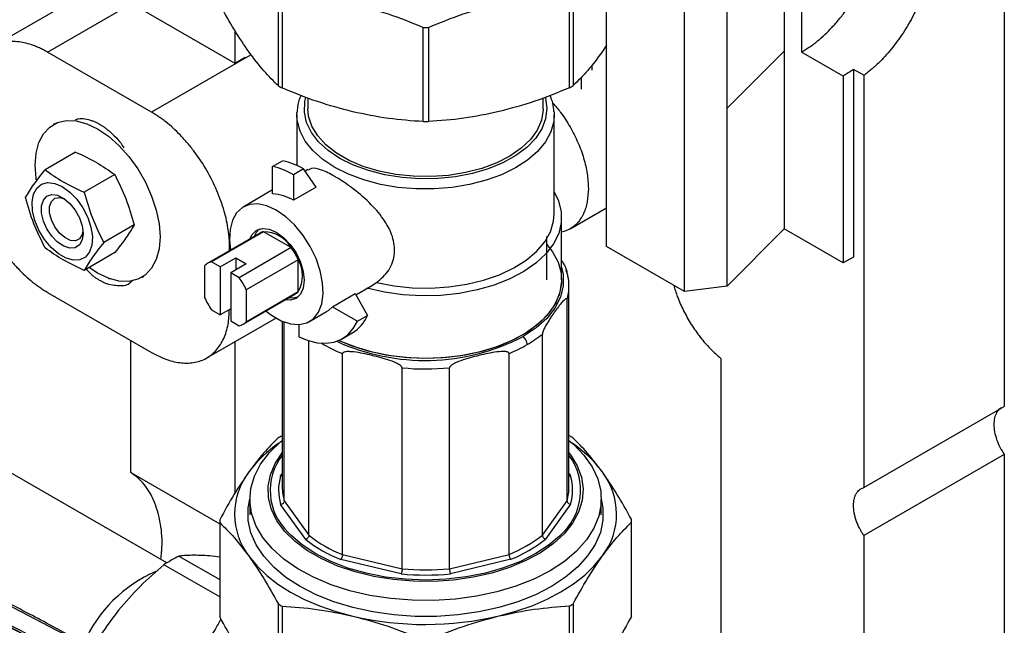
# Model space of a CAD drawing. Units: millimetres. Extents: x 10 to 416, y 10 to 287.
# Drawn here: x 344 to 371, y 85 to 102 of the extents above; entities that cross this region are included whole.
import ezdxf

# ---------------------------------------------------------------- set-up
doc = ezdxf.new("R2010")
doc.units = ezdxf.units.MM

msp = doc.modelspace()

# ---------------------------------------------------------------- linework, layer by layer
at = {"color": 7, "linetype": 'Continuous', "lineweight": 25}
for p, q in [((365.084, 143.232), (365.085, 100.665)), ((363.537, 99.109), (363.537, 142.338)), ((362.375, 94.126), (362.375, 141.667)), ((371.072, 132.203), (371.073, 91.001)), ((365.557, 112.068), (365.557, 100.636)), ((360.254, 95.351), (360.254, 103.454)), ((346.97, 102.756), (343.551, 100.783)), ((351.329, 99.718), (351.329, 102.28)), ((351.428, 102.224), (351.428, 99.661)), ((359.248, 99.668), (359.248, 102.231)), ((359.346, 102.287), (359.346, 99.725)), ((347.314, 101.969), (350.143, 100.337)), ((355.27, 98.746), (355.27, 101.309)), ((355.41, 101.309), (355.41, 98.746)), ((350.143, 101.223), (350.143, 100.337)), ((360.254, 100.821), (360.139, 100.646)), ((347.88, 99.001), (345.051, 100.634)), ((350.425, 100.471), (347.88, 99.001)), ((350.143, 100.337), (350.425, 100.5)), ((350.588, 100.565), (350.425, 100.471)), ((350.425, 100.471), (350.425, 100.5)), ((365.085, 100.665), (363.537, 99.109)), ((365.085, 100.665), (365.085, 95.828)), ((366.689, 99.983), (365.557, 100.636)), ((359.862, 100.142), (359.862, 100.292)), ((367.254, 100.005), (366.972, 100.168)), ((366.972, 100.168), (366.972, 99.902)), ((366.689, 99.983), (366.689, 99.739)), ((366.972, 99.902), (366.972, 95.065)), ((367.254, 100.005), (367.254, 99.739)), ((366.689, 99.739), (366.689, 94.902)), ((367.254, 99.739), (367.254, 88.796)), ((352.132, 99.391), (352.132, 99.096)), ((358.532, 99.096), (358.532, 99.391)), ((363.537, 94.272), (363.537, 99.109)), ((351.832, 98.932), (351.833, 98.992)), ((351.832, 98.932), (351.832, 97.552)), ((358.829, 99.008), (358.832, 98.932)), ((358.832, 96.238), (358.832, 98.932)), ((345.265, 98.699), (345.206, 98.665)), ((345.813, 97.918), (344.981, 97.437)), ((351.171, 97.526), (351.444, 97.684)), ((351.171, 96.779), (351.171, 97.526)), ((346.876, 97.306), (346.045, 96.825)), ((352.011, 97.459), (351.738, 97.3)), ((351.738, 97.3), (351.738, 96.606)), ((352.357, 96.965), (352.011, 97.459)), ((352.129, 97.443), (352.053, 97.399)), ((352.357, 96.965), (351.738, 96.606)), ((351.171, 96.889), (350.37, 96.424)), ((359.262, 95.829), (360.254, 96.402)), ((347.407, 95.939), (346.576, 95.458)), ((359.032, 94.441), (359.032, 96.143)), ((350.819, 95.714), (349.407, 94.896)), ((350.924, 95.753), (349.512, 94.935)), ((351.676, 95.32), (350.924, 95.753)), ((358.631, 94.441), (358.631, 95.625)), ((365.085, 95.828), (363.537, 94.272)), ((366.689, 94.902), (365.085, 95.828)), ((362.375, 94.126), (360.254, 95.351)), ((346.876, 95.183), (346.045, 94.702)), ((350.001, 95.24), (350.001, 95.327)), ((351.676, 95.32), (350.264, 94.502)), ((349.322, 94.825), (349.322, 93.958)), ((349.746, 94.8), (349.512, 94.935)), ((349.746, 94.8), (350.17, 95.046)), ((350.453, 94.883), (350.03, 94.637)), ((350.17, 95.046), (350.453, 94.883)), ((350.17, 95.046), (350.17, 94.719)), ((351.867, 94.99), (350.455, 94.173)), ((351.867, 94.124), (351.867, 94.99)), ((366.972, 95.065), (366.689, 94.902)), ((346.259, 94.57), (346.098, 94.733)), ((347.611, 94.511), (347.667, 94.543)), ((349.746, 94.8), (349.746, 93.494)), ((350.03, 94.637), (350.03, 93.331)), ((350.264, 94.502), (350.03, 94.637)), ((359.197, 94.575), (359.16, 94.7)), ((353.434, 94.039), (353.84, 94.274)), ((353.839, 94.275), (353.999, 94.369)), ((345.052, 94.102), (347.88, 92.469)), ((350.369, 93.235), (351.781, 94.052)), ((350.455, 94.173), (350.455, 93.306)), ((350.455, 93.306), (351.867, 94.124)), ((352.798, 93.71), (353.417, 94.069)), ((353.417, 94.069), (353.749, 93.478)), ((359.232, 88.807), (359.232, 94.272)), ((363.537, 94.272), (362.375, 94.126)), ((359.179, 88.439), (359.179, 93.904)), ((349.512, 93.629), (349.746, 93.494)), ((350.03, 93.658), (349.746, 93.494)), ((352.174, 93.309), (352.64, 93.579)), ((352.798, 93.71), (353.476, 93.32)), ((353.476, 93.32), (353.749, 93.478)), ((349.38, 92.321), (351.258, 93.405)), ((350.03, 93.331), (350.264, 93.196)), ((351.432, 93.317), (351.432, 88.807)), ((351.486, 88.432), (351.486, 93.295)), ((351.88, 93.225), (351.88, 92.897)), ((353.066, 92.843), (353.339, 93.001)), ((358.51, 87.503), (358.51, 92.968)), ((347.314, 89.209), (347.314, 92.796)), ((350.143, 92.761), (350.143, 88.639)), ((352.16, 87.497), (352.16, 92.785)), ((353.072, 86.972), (353.071, 92.437)), ((357.601, 86.976), (357.601, 92.442)), ((363.366, 92.308), (363.366, 80.816)), ((354.694, 86.586), (354.694, 92.051)), ((355.981, 86.587), (355.981, 92.052)), ((348.295, 86.748), (341.187, 90.838)), ((367.254, 88.796), (371.073, 91.001)), ((371.073, 89.694), (367.255, 87.49)), ((371.073, 89.694), (371.073, 71.567)), ((347.314, 89.209), (349.732, 87.813)), ((350.551, 88.481), (350.551, 88.052)), ((351.486, 88.432), (352.16, 87.497)), ((358.51, 87.503), (359.179, 88.439)), ((360.112, 88.052), (360.112, 88.481)), ((352.072, 87.387), (351.389, 88.335)), ((359.276, 88.342), (358.598, 87.393)), ((349.732, 87.887), (349.732, 85.325)), ((360.931, 85.29), (360.931, 87.852)), ((360.932, 85.325), (360.932, 87.887)), ((349.732, 87.842), (349.732, 85.28)), ((367.255, 87.49), (367.255, 69.363)), ((348.622, 86.932), (349.732, 86.293)), ((349.732, 86.906), (349.525, 86.932)), ((354.666, 86.449), (353.023, 86.84)), ((353.072, 86.972), (354.694, 86.586)), ((355.981, 86.587), (357.601, 86.976)), ((357.65, 86.844), (356.009, 86.45)), ((349.732, 85.821), (348.213, 86.695)), ((351.329, 83.064), (351.329, 85.626)), ((351.428, 85.57), (351.428, 83.007)), ((359.248, 83.014), (359.248, 85.577)), ((359.346, 85.634), (359.346, 83.071))]:
    msp.add_line(p, q, dxfattribs=at)
at = {"color": 8, "linetype": 'Continuous', "lineweight": 25}
for p, q in [((345.051, 100.634), (347.339, 101.955)), ((359.57, 99.632), (359.57, 99.959)), ((350.016, 95.336), (350.001, 95.327)), ((351.387, 89.11), (351.432, 89.172)), ((359.232, 89.175), (359.274, 89.117))]:
    msp.add_line(p, q, dxfattribs=at)
at = {"color": 8, "linetype": 'Continuous', "lineweight": 25, "flags": 128}
for points in [[(358.586, 99.411), (358.593, 99.384), (358.632, 99.105), (358.598, 98.825), (358.494, 98.55), (358.321, 98.288), (358.083, 98.043), (357.785, 97.822), (357.434, 97.627), (357.038, 97.465), (356.604, 97.338), (356.143, 97.249), (355.664, 97.2), (355.178, 97.193), (354.695, 97.226), (354.226, 97.301), (353.782, 97.414), (353.37, 97.564), (353.002, 97.746), (352.684, 97.959), (352.423, 98.196), (352.226, 98.452), (352.095, 98.723), (352.036, 99.001), (352.047, 99.282), (352.076, 99.407)], [(358.832, 98.932), (358.817, 98.751), (358.738, 98.469), (358.591, 98.196), (358.379, 97.938), (358.105, 97.7), (357.776, 97.486), (357.398, 97.302), (356.979, 97.15), (356.527, 97.033), (356.051, 96.955), (355.561, 96.916), (355.066, 96.918), (354.576, 96.959), (354.101, 97.041), (353.651, 97.16), (353.235, 97.314), (352.861, 97.501), (352.536, 97.717), (352.266, 97.957), (352.059, 98.216), (351.917, 98.49), (351.843, 98.773), (351.832, 98.932)], [(359.032, 94.788), (359.073, 94.588), (359.074, 94.279), (358.999, 93.973), (358.849, 93.676), (358.627, 93.395), (358.338, 93.135), (357.988, 92.901)], [(359.232, 89.739), (359.275, 89.683), (359.457, 89.384), (359.571, 89.074), (359.616, 88.758), (359.59, 88.441), (359.495, 88.129), (359.331, 87.827), (359.102, 87.539), (358.81, 87.27), (358.462, 87.025), (358.062, 86.808), (357.617, 86.622), (357.135, 86.471), (356.623, 86.356), (356.09, 86.28), (355.544, 86.244), (354.995, 86.249), (354.452, 86.294), (353.923, 86.379), (353.417, 86.502), (352.942, 86.661), (352.507, 86.855), (352.118, 87.078), (351.782, 87.329), (351.504, 87.602), (351.289, 87.894), (351.141, 88.199), (351.061, 88.513), (351.051, 88.83), (351.112, 89.145), (351.242, 89.453), (351.432, 89.739)]]:
    msp.add_lwpolyline(points, dxfattribs=at)
at = {"color": 7, "linetype": 'Continuous', "lineweight": 25, "flags": 128}
for points in [[(358.532, 99.096), (358.531, 99.065), (358.487, 98.788), (358.371, 98.518), (358.186, 98.261), (357.936, 98.022), (357.627, 97.809), (357.266, 97.624), (356.861, 97.473), (356.421, 97.359), (355.957, 97.284), (355.478, 97.25), (354.996, 97.259), (354.522, 97.308), (354.066, 97.399), (353.638, 97.528), (353.25, 97.693), (352.908, 97.889), (352.621, 98.113), (352.397, 98.36), (352.238, 98.623), (352.15, 98.896), (352.132, 99.096)], [(344.743, 97.16), (344.735, 97.211), (344.709, 97.566), (344.735, 97.892), (344.812, 98.178), (344.937, 98.415), (345.107, 98.597), (345.316, 98.718), (345.559, 98.774), (345.827, 98.764), (346.114, 98.688), (346.409, 98.548), (346.704, 98.348), (346.99, 98.095), (347.259, 97.796), (347.501, 97.461), (347.711, 97.099), (347.881, 96.721), (348.006, 96.339), (348.083, 95.965), (348.108, 95.61)], [(345.448, 96.979), (345.653, 96.832), (345.844, 96.635), (346.011, 96.399), (346.142, 96.141), (346.23, 95.875), (346.268, 95.62), (346.255, 95.39), (346.192, 95.201), (346.081, 95.064), (345.931, 94.988), (345.751, 94.978), (345.551, 95.033), (345.346, 95.152), (345.146, 95.326), (344.966, 95.544), (344.816, 95.793), (344.705, 96.057), (344.642, 96.319), (344.629, 96.564), (344.667, 96.775), (344.755, 96.939), (344.886, 97.046), (345.053, 97.09), (345.244, 97.067), (345.448, 96.979)], [(346.015, 95.706), (345.99, 95.528), (345.917, 95.395), (345.802, 95.318), (345.655, 95.305), (345.491, 95.356), (345.322, 95.468), (345.165, 95.63), (345.033, 95.827), (344.938, 96.043), (344.888, 96.257), (344.888, 96.452), (344.938, 96.609), (345.033, 96.716), (345.165, 96.761), (345.322, 96.742), (345.491, 96.659), (345.655, 96.521), (345.802, 96.34), (345.917, 96.131), (345.99, 95.913), (346.015, 95.706)], [(346.012, 95.776), (345.99, 95.674), (345.918, 95.563), (345.807, 95.509), (345.669, 95.518), (345.519, 95.591), (345.373, 95.717), (345.247, 95.885), (345.154, 96.075), (345.105, 96.268), (345.105, 96.442), (345.154, 96.578), (345.247, 96.662), (345.373, 96.684), (345.506, 96.649)], [(358.832, 96.836), (358.95, 96.59), (359.022, 96.296), (359.023, 95.999), (358.953, 95.705), (358.812, 95.419), (358.605, 95.147), (358.334, 94.895), (358.005, 94.667), (357.624, 94.467), (357.199, 94.299), (356.737, 94.168), (356.249, 94.074), (355.743, 94.021), (355.229, 94.008), (354.717, 94.037), (354.216, 94.107), (353.738, 94.216)], [(351.272, 96.337), (351.015, 96.454), (350.769, 96.507), (350.544, 96.492), (350.348, 96.411), (350.19, 96.267), (350.077, 96.065), (350.012, 95.815), (349.999, 95.525), (350.029, 95.256)], [(350.991, 93.595), (351.143, 93.479), (351.401, 93.33), (351.654, 93.245), (351.891, 93.226), (352.102, 93.274), (352.28, 93.387), (352.416, 93.561), (352.506, 93.788), (352.545, 94.06), (352.532, 94.364), (352.467, 94.689), (352.354, 95.022), (352.196, 95.348), (352, 95.654), (351.775, 95.928), (351.529, 96.159), (351.272, 96.337), (351.272, 96.337)], [(353.999, 94.369), (354.475, 94.279), (354.968, 94.228), (355.468, 94.219), (355.965, 94.251), (356.45, 94.323), (356.911, 94.435), (357.341, 94.583), (357.729, 94.766), (358.068, 94.978), (358.351, 95.216), (358.573, 95.475), (358.728, 95.75), (358.814, 96.035), (358.832, 96.238)], [(350.555, 95.561), (350.616, 95.681), (350.736, 95.793), (350.893, 95.841), (351.076, 95.824), (351.272, 95.74), (351.468, 95.598), (351.651, 95.405), (351.808, 95.176), (351.928, 94.926), (352.004, 94.672), (352.03, 94.431), (352.004, 94.219), (351.928, 94.052), (351.808, 93.941), (351.651, 93.892), (351.516, 93.899)], [(350.817, 95.827), (350.721, 95.731), (350.665, 95.625)], [(348.108, 95.61), (348.083, 95.285), (348.006, 94.999), (347.881, 94.761), (347.711, 94.579), (347.501, 94.458), (347.259, 94.402), (346.99, 94.412), (346.704, 94.488), (346.409, 94.629), (346.178, 94.779)], [(358.631, 95.407), (358.784, 95.21), (358.935, 94.925), (359.017, 94.631), (359.027, 94.333), (358.965, 94.037), (358.832, 93.749), (358.631, 93.475), (358.366, 93.219), (358.041, 92.987), (357.664, 92.784), (357.242, 92.612), (356.782, 92.477), (356.295, 92.379), (355.788, 92.322), (355.273, 92.306), (354.758, 92.331), (354.255, 92.398), (353.773, 92.504), (353.321, 92.648), (352.972, 92.796)], [(346.761, 94.468), (346.733, 94.468), (346.708, 94.472)], [(359.032, 94.441), (359.031, 94.407), (358.987, 94.11), (358.872, 93.82), (358.687, 93.542), (358.438, 93.281), (358.128, 93.043), (357.763, 92.831), (357.352, 92.652), (356.9, 92.507), (356.419, 92.4), (355.916, 92.332), (355.402, 92.306), (354.886, 92.321), (354.38, 92.377), (353.891, 92.474), (353.431, 92.609), (353.008, 92.779), (352.972, 92.796)], [(351.627, 93.963), (351.746, 93.959), (351.879, 93.995)], [(352.64, 93.579), (352.703, 93.621), (352.798, 93.71)], [(351.88, 92.897), (352.137, 92.793), (352.386, 92.733), (352.623, 92.719), (352.843, 92.752), (353.042, 92.83), (353.216, 92.952), (353.362, 93.117), (353.476, 93.32)], [(358.717, 86.533), (358.277, 86.307), (357.791, 86.115), (357.269, 85.958), (356.717, 85.84), (356.145, 85.762), (355.56, 85.725), (354.971, 85.729), (354.388, 85.776), (353.819, 85.863), (353.274, 85.99), (352.759, 86.155), (352.283, 86.355), (351.854, 86.588), (351.477, 86.849), (351.159, 87.135), (350.904, 87.441), (350.716, 87.763), (350.598, 88.096), (350.552, 88.434), (350.578, 88.774), (350.677, 89.109), (350.845, 89.434), (351.082, 89.745), (351.384, 90.037), (351.432, 90.077)], [(359.232, 90.077), (359.353, 89.973), (359.64, 89.677), (359.862, 89.362), (360.015, 89.034), (360.097, 88.698), (360.107, 88.358), (360.045, 88.02), (359.911, 87.689), (359.708, 87.37), (359.438, 87.068), (359.106, 86.788), (358.717, 86.533)], [(358.753, 86.107), (358.317, 85.883), (357.837, 85.691), (357.321, 85.534), (356.776, 85.414), (356.21, 85.333), (355.631, 85.292), (355.047, 85.292), (354.468, 85.332), (353.901, 85.412), (353.355, 85.531), (352.838, 85.687), (352.358, 85.878), (351.92, 86.101), (351.533, 86.352), (351.201, 86.629), (350.929, 86.927), (350.721, 87.242), (350.581, 87.569), (350.509, 87.903), (350.509, 88.24), (350.551, 88.48)], [(360.112, 88.48), (360.154, 88.248), (360.155, 87.912), (360.085, 87.577), (359.946, 87.25), (359.74, 86.935), (359.47, 86.637), (359.139, 86.359), (358.753, 86.107)], [(358.97, 87.475), (358.695, 87.24), (358.331, 87), (357.915, 86.788), (357.455, 86.61), (356.958, 86.468), (356.434, 86.365), (355.891, 86.302), (355.338, 86.281), (354.785, 86.301), (354.242, 86.363), (353.717, 86.465), (353.22, 86.606), (352.759, 86.784), (352.342, 86.994), (351.976, 87.234), (351.667, 87.5), (351.595, 87.575)], [(350.53, 86.923), (350.749, 86.657), (351.012, 86.404), (351.317, 86.168), (351.66, 85.95), (352.039, 85.752), (352.449, 85.577), (352.887, 85.426), (353.349, 85.301)], [(357.329, 85.304), (357.79, 85.431), (358.227, 85.582), (358.637, 85.758), (359.014, 85.956), (359.356, 86.175), (359.66, 86.412), (359.921, 86.665), (360.139, 86.931)]]:
    msp.add_lwpolyline(points, dxfattribs=at)
at = {"color": 7, "linetype": 'Continuous', "lineweight": 25}
for centre, radius, start, end in [((355.332, 111.009), 9.7, 269.6394, 270.4629), ((354.018, 104.276), 5.292, 239.4627, 240.696), ((356.658, 104.255), 5.268, 299.455, 300.6922), ((355.332, 108.446), 9.7, 269.6394, 270.4629), ((350.742, 95.618), 1.955, 59.3614, 77.3015), ((351.015, 95.776), 1.955, 59.3614, 77.3015), ((351.125, 95.614), 1.166, 58.3172, 87.738), ((350.985, 95.426), 0.332, 100.4849, 119.9421), ((350.924, 94.882), 0.87, 30.2013, 89.9574), ((350.355, 94.336), 1.647, 23.4122, 36.6886), ((349.572, 94.612), 0.328, 100.4144, 139.6029), ((351.114, 94.557), 0.869, 330.0858, 29.9152), ((357.917, 94.272), 1.315, 0.0253, 12.1172), ((348.943, 93.518), 1.647, 23.4122, 36.6886), ((351.614, 94.34), 0.332, 300.2207, 319.5194), ((350.833, 94.613), 1.647, 203.4122, 216.6916), ((352.821, 93.862), 1.005, 301.0562, 337.522), ((350.205, 93.519), 0.328, 280.4055, 319.6028), ((356.489, 95.476), 3.221, 299.881, 308.8643), ((356.034, 96.261), 4.129, 292.3106, 299.9232), ((355.331, 98.741), 6.72, 264.556, 275.5463), ((353.235, 87.2), 3.381, 124.0805, 143.3039), ((354.006, 85.611), 5.268, 119.455, 120.6922), ((356.646, 85.59), 5.292, 59.4627, 60.696), ((357.42, 87.191), 3.393, 36.9178, 55.8977), ((352.019, 88.075), 1.882, 142.5445, 217.7605), ((358.644, 88.076), 1.882, 322.5445, 37.7605), ((352.687, 88.726), 1.355, 163.5333, 196.7717), ((357.976, 88.726), 1.355, 343.5333, 16.7717), ((352.762, 88.809), 1.33, 180.0791, 196.4487), ((357.901, 88.809), 1.331, 343.8573, 359.9168), ((351.598, 87.887), 1.866, 178.9171, 181.3879), ((359.065, 87.887), 1.866, 358.9171, 1.3879), ((354.406, 90.343), 3.767, 231.7058, 248.4529), ((354.429, 90.385), 3.673, 231.8488, 248.3099), ((356.242, 90.371), 3.656, 291.8179, 308.3293), ((356.265, 90.328), 3.749, 291.6744, 308.4728), ((350.3, 83.561), 3.765, 116.4706, 123.6766), ((297.733, -2.622), 99.149, 60.04473, 64.17254), ((349.536, 83.007), 3.834, 113.7082, 156.1125), ((355.331, 93.276), 6.72, 264.556, 275.5463), ((355.331, 93.307), 6.891, 264.4605, 275.6418), ((354.018, 90.184), 5.292, 239.4627, 240.696), ((356.658, 90.163), 5.268, 299.455, 300.6922), ((351.598, 85.325), 1.867, 180.0006, 181.3879), ((355.331, 93.815), 8.742, 256.893, 283.2093), ((359.065, 85.325), 1.866, 358.9171, 0.0005)]:
    msp.add_arc(centre, radius, start, end, dxfattribs=at)
at = {"color": 8, "linetype": 'Continuous', "lineweight": 25}
for centre, radius, start, end in [((357.901, 94.274), 1.331, 343.8573, 359.9168), ((354.592, 96.183), 4.043, 238.9361, 247.9014), ((355.32, 98.057), 5.805, 245.5146, 297.3605), ((352.682, 88.717), 1.577, 142.4482, 226.4227), ((357.93, 88.716), 1.619, 309.9778, 36.4997)]:
    msp.add_arc(centre, radius, start, end, dxfattribs=at)
at = {"color": 7, "linetype": 'Continuous', "lineweight": 25}
for points, knots in [([(365.557, 100.636), (365.576, 100.647), (365.613, 100.669), (365.668, 100.703), (365.724, 100.739), (365.779, 100.777), (365.834, 100.816), (365.889, 100.857), (365.993, 100.938), (366.144, 101.067), (366.342, 101.259), (366.535, 101.471), (366.784, 101.784), (367.068, 102.213), (367.298, 102.674), (367.444, 103.046), (367.532, 103.319), (367.599, 103.587), (367.638, 103.8), (367.659, 103.964), (367.67, 104.082), (367.677, 104.198), (367.678, 104.273), (367.679, 104.31)], [0, 0, 0, 0, 0.016676, 0.033325, 0.049958, 0.066588, 0.083225, 0.099881, 0.116567, 0.178309, 0.240093, 0.304408, 0.368767, 0.500003, 0.63124, 0.695554, 0.759914, 0.821654, 0.88344, 0.912602, 0.941708, 0.970821, 1, 1, 1, 1]), ([(369.093, 103.494), (369.093, 103.474), (369.092, 103.435), (369.091, 103.374), (369.087, 103.313), (369.083, 103.252), (369.078, 103.19), (369.071, 103.127), (369.056, 103.007), (369.025, 102.828), (368.968, 102.585), (368.894, 102.336), (368.772, 101.997), (368.578, 101.575), (368.337, 101.173), (368.123, 100.873), (367.956, 100.665), (367.783, 100.471), (367.637, 100.325), (367.519, 100.218), (367.431, 100.143), (367.343, 100.071), (367.284, 100.027), (367.254, 100.005)], [0, 0, 0, 0, 0.016869, 0.033716, 0.050549, 0.067379, 0.084217, 0.101071, 0.117951, 0.179832, 0.241759, 0.305771, 0.369831, 0.500003, 0.630175, 0.694186, 0.758246, 0.820125, 0.882055, 0.911558, 0.941015, 0.970478, 1, 1, 1, 1]), ([(350.53, 100.637), (350.397, 100.831), (350.129, 101.221), (349.865, 101.695), (349.732, 101.934)], [0, 0, 0, 0, 0.497046, 1, 1, 1, 1]), ([(353.349, 101.955), (353.67, 101.869), (354.316, 101.698), (354.951, 101.439), (355.27, 101.309)], [0, 0, 0, 0, 0.497046, 1, 1, 1, 1]), ([(355.41, 101.309), (355.725, 101.438), (356.359, 101.699), (357.004, 101.871), (357.329, 101.958)], [0, 0, 0, 0, 0.4973222, 1, 1, 1, 1]), ([(345.051, 100.634), (345.033, 100.645), (344.996, 100.666), (344.941, 100.695), (344.885, 100.723), (344.83, 100.749), (344.775, 100.773), (344.72, 100.796), (344.616, 100.835), (344.464, 100.882), (344.267, 100.918), (344.074, 100.928), (343.825, 100.903), (343.541, 100.801), (343.31, 100.607), (343.165, 100.403), (343.077, 100.231), (343.009, 100.041), (342.971, 99.873), (342.949, 99.733), (342.938, 99.628), (342.931, 99.521), (342.931, 99.446), (342.93, 99.409)], [0, 0, 0, 0, 0.0166758, 0.0333248, 0.0499584, 0.066588, 0.083225, 0.0998809, 0.1165668, 0.1783087, 0.2400926, 0.304408, 0.3687669, 0.5000033, 0.6312397, 0.6955541, 0.759914, 0.8216538, 0.8834398, 0.9126016, 0.9417081, 0.9708205, 1, 1, 1, 1]), ([(351.329, 99.718), (351.198, 99.846), (350.934, 100.104), (350.665, 100.459), (350.53, 100.637)], [0, 0, 0, 0, 0.497322, 1, 1, 1, 1]), ([(360.139, 100.646), (360.006, 100.469), (359.74, 100.114), (359.478, 99.855), (359.346, 99.725)], [0, 0, 0, 0, 0.497046, 1, 1, 1, 1]), ([(366.972, 100.168), (366.953, 100.155), (366.915, 100.128), (366.859, 100.089), (366.802, 100.052), (366.745, 100.016), (366.708, 99.994), (366.689, 99.983)], [0, 0, 0, 0, 0.200143, 0.400072, 0.599928, 0.799857, 1, 1, 1, 1]), ([(353.349, 99.015), (353.028, 99.1), (352.382, 99.272), (351.747, 99.531), (351.428, 99.661)], [0, 0, 0, 0, 0.497046, 1, 1, 1, 1]), ([(359.248, 99.668), (358.933, 99.539), (358.299, 99.278), (357.653, 99.105), (357.329, 99.019)], [0, 0, 0, 0, 0.497322, 1, 1, 1, 1]), ([(351.946, 99.462), (351.939, 99.449), (351.884, 99.345), (351.845, 99.187), (351.842, 99.044), (351.841, 98.998)], [0, 0, 0, 0, 0.08864, 0.711715, 1, 1, 1, 1]), ([(358.823, 99.016), (358.818, 99.09), (358.807, 99.242), (358.747, 99.388), (358.717, 99.463)], [0, 0, 0, 0, 0.487378, 1, 1, 1, 1]), ([(358.792, 99.248), (358.865, 99.165), (359.037, 98.968), (359.269, 98.604), (359.483, 98.184), (359.64, 97.752), (359.74, 97.324), (359.753, 97.06), (359.759, 96.928)], [0, 0, 0, 0, 0.1269117, 0.3015294, 0.476147, 0.6507647, 0.8253823, 1, 1, 1, 1]), ([(345.806, 98.791), (345.835, 98.804), (345.959, 98.864), (346.128, 98.812), (346.259, 98.772)], [0, 0, 0, 0, 0.2259915, 1, 1, 1, 1]), ([(350.001, 95.327), (350.001, 95.349), (350.001, 95.392), (349.999, 95.457), (349.995, 95.523), (349.99, 95.589), (349.983, 95.657), (349.975, 95.725), (349.958, 95.855), (349.922, 96.051), (349.854, 96.318), (349.767, 96.591), (349.621, 96.964), (349.391, 97.424), (349.107, 97.854), (348.857, 98.166), (348.665, 98.379), (348.467, 98.571), (348.302, 98.711), (348.17, 98.812), (348.074, 98.88), (347.977, 98.944), (347.912, 98.982), (347.88, 99.001)], [0, 0, 0, 0, 0.016676, 0.033325, 0.049958, 0.066588, 0.083225, 0.099881, 0.116567, 0.178309, 0.240093, 0.304408, 0.368767, 0.500003, 0.63124, 0.695554, 0.759914, 0.821654, 0.88344, 0.912602, 0.941708, 0.970821, 1, 1, 1, 1]), ([(355.27, 98.746), (354.955, 98.768), (354.32, 98.811), (353.674, 98.947), (353.349, 99.015)], [0, 0, 0, 0, 0.497322, 1, 1, 1, 1]), ([(357.329, 99.019), (357.008, 98.95), (356.363, 98.813), (355.729, 98.769), (355.41, 98.746)], [0, 0, 0, 0, 0.497046, 1, 1, 1, 1]), ([(346.259, 98.772), (346.273, 98.767), (346.3, 98.757), (346.341, 98.739), (346.383, 98.72), (346.424, 98.698), (346.475, 98.67), (346.535, 98.633), (346.604, 98.586), (346.65, 98.551), (346.672, 98.534)], [0, 0, 0, 0, 0.100081, 0.199988, 0.299858, 0.399825, 0.500024, 0.666698, 0.833148, 1, 1, 1, 1]), ([(346.672, 98.534), (346.803, 98.423), (346.972, 98.28), (347.097, 98.076), (347.125, 98.029)], [0, 0, 0, 0, 0.773961, 1, 1, 1, 1]), ([(342.93, 97.776), (342.93, 97.756), (342.931, 97.717), (342.932, 97.656), (342.936, 97.595), (342.94, 97.533), (342.946, 97.471), (342.952, 97.408), (342.961, 97.344), (342.98, 97.215), (343.018, 97.016), (343.088, 96.746), (343.179, 96.474), (343.322, 96.117), (343.542, 95.68), (343.81, 95.271), (344.048, 94.968), (344.238, 94.754), (344.437, 94.558), (344.606, 94.411), (344.743, 94.305), (344.846, 94.232), (344.948, 94.163), (345.017, 94.123), (345.052, 94.102)], [0, 0, 0, 0, 0.015509, 0.030992, 0.046459, 0.061917, 0.077377, 0.092847, 0.108337, 0.123856, 0.186955, 0.250099, 0.313197, 0.376341, 0.500004, 0.623668, 0.686767, 0.74991, 0.813009, 0.876153, 0.907143, 0.938065, 0.968993, 1, 1, 1, 1]), ([(345.813, 97.918), (346.009, 97.827), (346.401, 97.645), (346.718, 97.419), (346.876, 97.306)], [0, 0, 0, 0, 0.5, 1, 1, 1, 1]), ([(353.999, 94.369), (354.121, 94.473), (354.363, 94.681), (354.517, 95.143), (354.458, 95.615), (354.226, 96.068), (353.854, 96.509), (353.396, 96.907), (353.051, 97.144), (352.754, 97.32), (352.485, 97.446), (352.248, 97.504), (352.168, 97.444), (352.14, 97.423)], [0, 0, 0, 0, 0.107893, 0.216221, 0.313978, 0.407242, 0.511166, 0.625798, 0.723809, 0.745476, 0.845558, 0.945398, 1, 1, 1, 1]), ([(344.45, 96.681), (344.519, 96.795), (344.658, 97.025), (344.873, 97.299), (344.981, 97.437)], [0, 0, 0, 0, 0.495216, 1, 1, 1, 1]), ([(346.876, 97.306), (346.982, 97.092), (347.198, 96.658), (347.337, 96.18), (347.407, 95.939)], [0, 0, 0, 0, 0.4952157, 1, 1, 1, 1]), ([(346.045, 96.825), (346.113, 96.589), (346.252, 96.111), (346.468, 95.677), (346.576, 95.458)], [0, 0, 0, 0, 0.495216, 1, 1, 1, 1]), ([(359.759, 96.928), (359.753, 96.804), (359.74, 96.554), (359.64, 96.242), (359.482, 95.993), (359.279, 95.817), (359.111, 95.767), (359.032, 95.744)], [0, 0, 0, 0, 0.204194, 0.408388, 0.612583, 0.816777, 1, 1, 1, 1]), ([(344.982, 95.314), (344.875, 95.529), (344.66, 95.962), (344.52, 96.44), (344.45, 96.681)], [0, 0, 0, 0, 0.495216, 1, 1, 1, 1]), ([(347.407, 95.939), (347.338, 95.825), (347.199, 95.596), (346.984, 95.322), (346.876, 95.183)], [0, 0, 0, 0, 0.495216, 1, 1, 1, 1]), ([(346.576, 95.458), (346.469, 95.322), (346.254, 95.048), (346.115, 94.818), (346.045, 94.702)], [0, 0, 0, 0, 0.4952157, 1, 1, 1, 1]), ([(346.045, 94.702), (345.848, 94.793), (345.456, 94.975), (345.14, 95.201), (344.982, 95.314)], [0, 0, 0, 0, 0.5, 1, 1, 1, 1]), ([(359.032, 94.968), (359.046, 94.945), (359.079, 94.894), (359.118, 94.82), (359.148, 94.753), (359.163, 94.713), (359.173, 94.68), (359.177, 94.66), (359.177, 94.65), (359.177, 94.647)], [0, 0, 0, 0, 0.267392, 0.601931, 0.726707, 0.864619, 0.919115, 0.974212, 1, 1, 1, 1]), ([(346.672, 94.331), (346.659, 94.337), (346.631, 94.347), (346.59, 94.365), (346.549, 94.384), (346.507, 94.405), (346.457, 94.434), (346.396, 94.47), (346.327, 94.517), (346.282, 94.552), (346.259, 94.57)], [0, 0, 0, 0, 0.100079, 0.199986, 0.299856, 0.399823, 0.500024, 0.66671, 0.833159, 1, 1, 1, 1]), ([(359.232, 94.272), (359.231, 94.367), (359.23, 94.469), (359.2, 94.568), (359.197, 94.575)], [0, 0, 0, 0, 0.927624, 1, 1, 1, 1]), ([(347.363, 94.436), (347.354, 94.423), (347.283, 94.314), (347.045, 94.249), (346.796, 94.304), (346.672, 94.331)], [0, 0, 0, 0, 0.064732, 0.532366, 1, 1, 1, 1]), ([(362.081, 94.297), (362.111, 94.194), (362.181, 93.962), (362.344, 93.601), (362.554, 93.227), (362.8, 92.879), (363.072, 92.564), (363.268, 92.393), (363.365, 92.308)], [0, 0, 0, 0, 0.135959, 0.3087672, 0.4815754, 0.6543836, 0.8271918, 1, 1, 1, 1]), ([(359.179, 93.904), (359.179, 93.909), (359.178, 93.919), (359.172, 93.929), (359.153, 93.934), (359.068, 93.876), (358.917, 93.68), (358.748, 93.443), (358.627, 93.25), (358.569, 93.141), (358.539, 93.074), (358.523, 93.034), (358.514, 93), (358.51, 92.981), (358.51, 92.971), (358.51, 92.968)], [0, 0, 0, 0, 0.010205, 0.022534, 0.044458, 0.11223, 0.39596, 0.683561, 0.831315, 0.908344, 0.937074, 0.968828, 0.981376, 0.994062, 1, 1, 1, 1]), ([(347.88, 92.469), (348.019, 92.398), (348.296, 92.256), (348.697, 92.171), (349.066, 92.184), (349.39, 92.304), (349.655, 92.524), (349.851, 92.838), (349.974, 93.21), (349.989, 93.502), (349.996, 93.638)], [0, 0, 0, 0, 0.126955, 0.253911, 0.380866, 0.507822, 0.634777, 0.761733, 0.888688, 1, 1, 1, 1]), ([(358.093, 92.683), (358.092, 92.704), (358.088, 92.746), (358.061, 92.809), (358.027, 92.863), (358.001, 92.888), (357.988, 92.901)], [0, 0, 0, 0, 0.279735, 0.559471, 0.779735, 1, 1, 1, 1]), ([(354.694, 92.051), (354.693, 92.057), (354.691, 92.068), (354.676, 92.091), (354.63, 92.133), (354.424, 92.243), (354.058, 92.345), (353.648, 92.443), (353.356, 92.488), (353.214, 92.494), (353.141, 92.487), (353.104, 92.477), (353.081, 92.462), (353.073, 92.45), (353.072, 92.44), (353.071, 92.437)], [0, 0, 0, 0, 0.010205, 0.022534, 0.044458, 0.11223, 0.39596, 0.683561, 0.831315, 0.908344, 0.937074, 0.968828, 0.981376, 0.994062, 1, 1, 1, 1]), ([(357.601, 92.442), (357.601, 92.446), (357.599, 92.457), (357.584, 92.473), (357.537, 92.493), (357.332, 92.504), (356.966, 92.431), (356.556, 92.333), (356.265, 92.239), (356.123, 92.177), (356.05, 92.135), (356.014, 92.108), (355.991, 92.081), (355.982, 92.065), (355.981, 92.055), (355.981, 92.052)], [0, 0, 0, 0, 0.010205, 0.022534, 0.044458, 0.11223, 0.39596, 0.683561, 0.831315, 0.908344, 0.937074, 0.968828, 0.981376, 0.994062, 1, 1, 1, 1]), ([(371, 90.963), (370.985, 90.956), (370.928, 90.93), (370.86, 90.838), (370.803, 90.693), (370.784, 90.514), (370.803, 90.314), (370.859, 90.103), (370.948, 89.89), (371.031, 89.759), (371.073, 89.694)], [0, 0, 0, 0, 0.052541, 0.187892, 0.323243, 0.458595, 0.593946, 0.729297, 0.864649, 1, 1, 1, 1]), ([(351.317, 90.141), (351.187, 90.012), (350.925, 89.754), (350.658, 89.399), (350.524, 89.22)], [0, 0, 0, 0, 0.497322, 1, 1, 1, 1]), ([(360.133, 89.229), (359.999, 89.405), (359.731, 89.76), (359.467, 90.018), (359.334, 90.148)], [0, 0, 0, 0, 0.497046, 1, 1, 1, 1]), ([(348.132, 86.842), (348.146, 86.974), (348.183, 87.345), (348.123, 87.89), (347.96, 88.449), (347.695, 88.909), (347.441, 89.109), (347.314, 89.209)], [0, 0, 0, 0, 0.121458, 0.341093, 0.560729, 0.780364, 1, 1, 1, 1]), ([(350.524, 89.22), (350.392, 89.026), (350.125, 88.636), (349.864, 88.161), (349.732, 87.922)], [0, 0, 0, 0, 0.497046, 1, 1, 1, 1]), ([(360.931, 87.932), (360.8, 88.168), (360.536, 88.642), (360.268, 89.033), (360.133, 89.229)], [0, 0, 0, 0, 0.497322, 1, 1, 1, 1]), ([(351.432, 89.112), (351.424, 89.11), (351.411, 89.107), (351.395, 89.108), (351.388, 89.109), (351.387, 89.11)], [0, 0, 0, 0, 0.525503, 0.960601, 1, 1, 1, 1]), ([(359.232, 89.119), (359.238, 89.117), (359.251, 89.114), (359.266, 89.115), (359.273, 89.117), (359.274, 89.117)], [0, 0, 0, 0, 0.501992, 0.958649, 1, 1, 1, 1]), ([(367.255, 87.49), (367.246, 87.503), (367.229, 87.528), (367.205, 87.566), (367.181, 87.605), (367.159, 87.645), (367.126, 87.707), (367.086, 87.791), (367.045, 87.898), (367.012, 88.005), (366.981, 88.144), (366.965, 88.31), (366.981, 88.458), (367.012, 88.561), (367.045, 88.63), (367.086, 88.69), (367.13, 88.732), (367.173, 88.762), (367.212, 88.782), (367.24, 88.792), (367.255, 88.796)], [0, 0, 0, 0, 0.024713, 0.049358, 0.073985, 0.098647, 0.123395, 0.18671, 0.250136, 0.31345, 0.376877, 0.500014, 0.62315, 0.686465, 0.749891, 0.813205, 0.876632, 0.917765, 0.958807, 1, 1, 1, 1]), ([(351.486, 88.432), (351.485, 88.423), (351.483, 88.404), (351.466, 88.377), (351.442, 88.355), (351.415, 88.341), (351.397, 88.336), (351.39, 88.335), (351.389, 88.335)], [0, 0, 0, 0, 0.21297, 0.425919, 0.639487, 0.854358, 0.987907, 1, 1, 1, 1]), ([(359.179, 88.439), (359.18, 88.43), (359.182, 88.411), (359.199, 88.384), (359.223, 88.362), (359.25, 88.348), (359.268, 88.343), (359.275, 88.342), (359.276, 88.342)], [0, 0, 0, 0, 0.21297, 0.425919, 0.639487, 0.854358, 0.987907, 1, 1, 1, 1]), ([(360.139, 86.931), (360.271, 87.108), (360.538, 87.464), (360.8, 87.722), (360.931, 87.852)], [0, 0, 0, 0, 0.497046, 1, 1, 1, 1]), ([(349.732, 87.842), (349.863, 87.714), (350.127, 87.456), (350.395, 87.101), (350.53, 86.923)], [0, 0, 0, 0, 0.497322, 1, 1, 1, 1]), ([(352.16, 87.497), (352.159, 87.487), (352.157, 87.469), (352.142, 87.439), (352.12, 87.414), (352.096, 87.397), (352.079, 87.389), (352.073, 87.387), (352.072, 87.387)], [0, 0, 0, 0, 0.2129702, 0.4259188, 0.6394874, 0.8543584, 0.9879069, 1, 1, 1, 1]), ([(358.51, 87.503), (358.511, 87.493), (358.513, 87.474), (358.528, 87.445), (358.55, 87.419), (358.574, 87.402), (358.591, 87.395), (358.598, 87.393), (358.598, 87.393)], [0, 0, 0, 0, 0.21297, 0.425919, 0.639487, 0.854358, 0.987907, 1, 1, 1, 1]), ([(347.69, 83.631), (347.415, 83.788), (346.784, 84.147), (345.74, 84.724), (344.5, 85.389), (343.088, 86.121), (342.091, 86.61), (341.563, 86.868)], [0, 0, 0, 0, 0.134619, 0.308637, 0.510873, 0.741328, 1, 1, 1, 1]), ([(349.525, 86.932), (349.354, 86.943), (349.01, 86.966), (348.752, 86.943), (348.622, 86.932)], [0, 0, 0, 0, 0.49588, 1, 1, 1, 1]), ([(350.53, 86.923), (350.664, 86.729), (350.932, 86.339), (351.196, 85.865), (351.329, 85.626)], [0, 0, 0, 0, 0.497046, 1, 1, 1, 1]), ([(353.072, 86.972), (353.071, 86.963), (353.07, 86.943), (353.062, 86.91), (353.049, 86.879), (353.036, 86.856), (353.027, 86.844), (353.023, 86.84), (353.023, 86.84)], [0, 0, 0, 0, 0.21297, 0.425919, 0.639487, 0.854358, 0.987907, 1, 1, 1, 1]), ([(357.601, 86.976), (357.602, 86.967), (357.603, 86.947), (357.611, 86.914), (357.624, 86.883), (357.637, 86.86), (357.646, 86.848), (357.65, 86.844), (357.65, 86.844)], [0, 0, 0, 0, 0.21297, 0.425919, 0.639487, 0.854358, 0.987907, 1, 1, 1, 1]), ([(359.346, 85.634), (359.477, 85.87), (359.738, 86.344), (360.005, 86.735), (360.139, 86.931)], [0, 0, 0, 0, 0.4973222, 1, 1, 1, 1]), ([(340.915, 86.572), (341.967, 86.052), (344.073, 85.011), (346.184, 83.82), (347.241, 83.225)], [0, 0, 0, 0, 0.499599, 1, 1, 1, 1]), ([(348.213, 86.695), (347.992, 86.504), (347.548, 86.12), (347.172, 85.681), (346.983, 85.46)], [0, 0, 0, 0, 0.496416, 1, 1, 1, 1]), ([(354.694, 86.586), (354.694, 86.576), (354.693, 86.557), (354.688, 86.523), (354.681, 86.49), (354.674, 86.466), (354.669, 86.453), (354.666, 86.449), (354.666, 86.449)], [0, 0, 0, 0, 0.21297, 0.425919, 0.639487, 0.854358, 0.987907, 1, 1, 1, 1]), ([(355.981, 86.587), (355.981, 86.578), (355.982, 86.558), (355.987, 86.524), (355.994, 86.492), (356.001, 86.467), (356.007, 86.454), (356.009, 86.45), (356.009, 86.45)], [0, 0, 0, 0, 0.21297, 0.425919, 0.639487, 0.854358, 0.987907, 1, 1, 1, 1]), ([(346.983, 85.46), (346.81, 85.234), (346.552, 84.897), (346.357, 84.535), (346.293, 84.415)], [0, 0, 0, 0, 0.6702842, 1, 1, 1, 1]), ([(351.428, 85.57), (351.743, 85.548), (352.378, 85.505), (353.024, 85.369), (353.349, 85.301)], [0, 0, 0, 0, 0.497322, 1, 1, 1, 1]), ([(357.329, 85.304), (357.65, 85.373), (358.295, 85.51), (358.929, 85.554), (359.248, 85.577)], [0, 0, 0, 0, 0.497046, 1, 1, 1, 1]), ([(349.765, 85.223), (349.713, 85.127), (349.528, 84.785), (349.284, 84.466), (349.107, 84.237)], [0, 0, 0, 0, 0.280148, 1, 1, 1, 1]), ([(350.53, 83.983), (350.397, 84.177), (350.129, 84.567), (349.865, 85.041), (349.732, 85.28)], [0, 0, 0, 0, 0.497046, 1, 1, 1, 1]), ([(353.349, 85.301), (353.67, 85.215), (354.316, 85.044), (354.951, 84.785), (355.27, 84.655)], [0, 0, 0, 0, 0.497046, 1, 1, 1, 1]), ([(355.41, 84.655), (355.725, 84.784), (356.359, 85.045), (357.004, 85.217), (357.329, 85.304)], [0, 0, 0, 0, 0.497322, 1, 1, 1, 1]), ([(360.931, 85.29), (360.801, 85.054), (360.539, 84.579), (360.273, 84.188), (360.139, 83.992)], [0, 0, 0, 0, 0.497322, 1, 1, 1, 1])]:
    msp.add_open_spline(points, degree=3, knots=knots, dxfattribs=at)
for points in [[(344.981, 97.437), (345.14, 97.324), (345.456, 97.098), (345.848, 96.916), (346.045, 96.825)], [(340.848, 86.616), (341.899, 86.096), (344.001, 85.057), (346.109, 83.869), (347.163, 83.275)]]:
    msp.add_open_spline(points, degree=3, dxfattribs=at)
at = {"color": 8, "linetype": 'Continuous', "lineweight": 25}
msp.add_open_spline([(341.471, 86.865), (342.486, 86.358), (344.515, 85.345), (346.567, 84.241), (347.601, 83.625), (347.617, 83.615)], degree=3, knots=[0, 0, 0, 0, 0.495909, 0.991817, 1, 1, 1, 1], dxfattribs=at)

doc.saveas('drawing.dxf')
